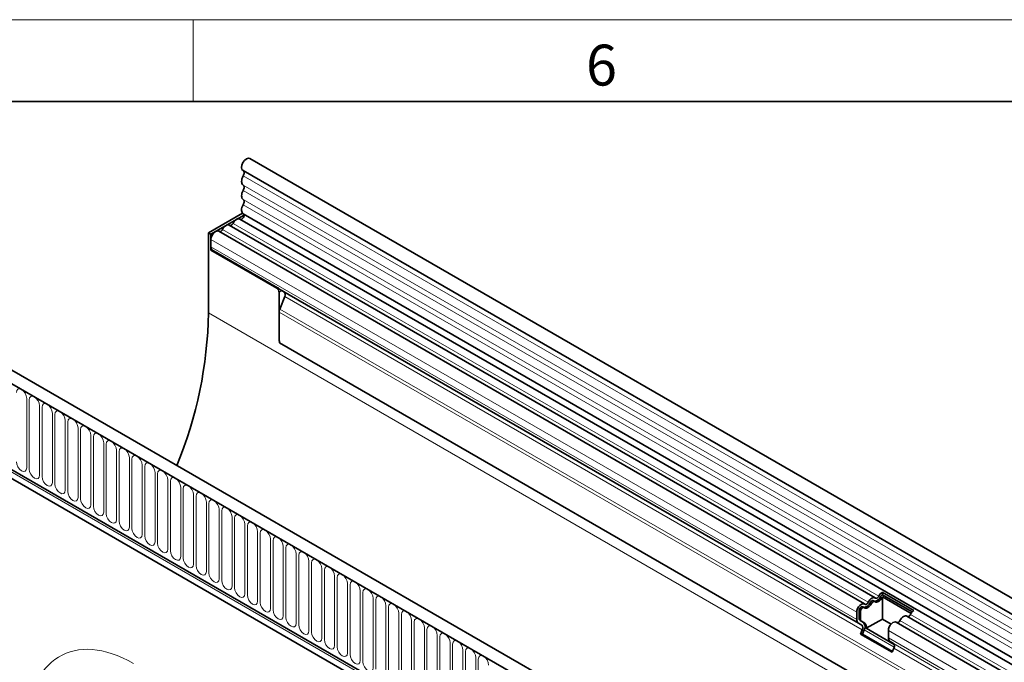
# Model space of a CAD drawing. Units: millimetres. Extents: x 15 to 416, y 5 to 292.
# Drawn here: x 249 to 310, y 253 to 292 of the extents above; entities that cross this region are included whole.
import ezdxf

# ---------------------------------------------------------------- set-up
doc = ezdxf.new("R2010")
doc.units = ezdxf.units.MM
doc.styles.add('SLDTEXTSTYLE0', font='TXT', dxfattribs={"width": 0.605})

msp = doc.modelspace()

# ---------------------------------------------------------------- linework, layer by layer
at = {"color": 7, "linetype": 'Continuous', "lineweight": 18}
for p, q in [((15, 292), (415, 292)), ((260, 292), (260, 287))]:
    msp.add_line(p, q, dxfattribs=at)
at = {"color": 7, "linetype": 'Continuous', "lineweight": 35}
for p, q in [((20, 287), (410, 287)), ((404.6202, 202.0282), (263.4816, 283.5057)), ((263.0567, 282.7695), (404.1952, 201.292)), ((260.9534, 278.9632), (263.0276, 280.1607)), ((261.0948, 278.8816), (263.1228, 280.0523)), ((263.0689, 280.1268), (404.2074, 198.6493)), ((403.9184, 198.3769), (262.8612, 279.8075)), ((261.0948, 278.8816), (260.9534, 278.9632)), ((260.9534, 278.9632), (260.9534, 274.0641)), ((261.0948, 277.9018), (261.0948, 278.8816)), ((301.0674, 256.2589), (261.5684, 279.0612)), ((301.7138, 256.6321), (262.2148, 279.4343)), ((261.0948, 278.107), (261.0948, 278.5612)), ((261.1427, 277.9294), (261.0948, 277.9018)), ((265.1253, 275.575), (261.0948, 277.9018)), ((265.1733, 275.6027), (261.1427, 277.9294)), ((265.2667, 272.5215), (265.2667, 275.33)), ((300.6974, 255.0758), (265.3522, 275.4801)), ((265.4395, 275.4298), (265.5723, 275.353)), ((265.606, 275.0768), (265.3046, 274.3)), ((265.2667, 272.5215), (265.2667, 274.1148)), ((386.1293, 191.3536), (244.9908, 272.8312)), ((385.687, 190.7712), (244.4071, 272.3304)), ((398.0306, 195.6169), (265.2976, 272.2421)), ((248.7204, 264.594), (381.3737, 188.0149)), ((381.2293, 187.535), (248.582, 264.1106)), ((302.1494, 256.9769), (304.0869, 255.8585)), ((302.1494, 256.9769), (302.164, 256.8225)), ((303.9159, 255.678), (302.1636, 256.6896)), ((302.1636, 255.3361), (302.1636, 256.6896)), ((302.164, 256.8225), (303.9854, 255.771)), ((301.0523, 256.0367), (300.9674, 256.0857)), ((301.6987, 256.4099), (301.6138, 256.4589)), ((300.5938, 255.3047), (300.5938, 255.7589)), ((300.7352, 255.3864), (300.7352, 255.8406)), ((300.8201, 255.7916), (300.8201, 255.3374)), ((372.4245, 215.8117), (303.6513, 255.5136)), ((300.8994, 254.9592), (300.6974, 255.0758)), ((300.9994, 255.1324), (300.7974, 255.249)), ((300.8822, 255.2), (301.0842, 255.0834)), ((302.1636, 255.3361), (301.1806, 254.7687)), ((301.1806, 254.7687), (302.8838, 253.7855)), ((302.6963, 255.0286), (302.1636, 255.3361)), ((371.7781, 215.4385), (303.0049, 255.1404)), ((300.831, 254.4199), (300.9331, 254.6829)), ((300.831, 254.4199), (302.7685, 253.3014)), ((300.9535, 254.4089), (300.831, 254.4199)), ((300.9535, 254.4089), (301.0555, 254.672)), ((300.9535, 254.4089), (302.7874, 253.3502)), ((302.5313, 254.1863), (302.5313, 254.6405)), ((302.8368, 253.8407), (302.6348, 253.9573)), ((302.7685, 253.3014), (302.8705, 253.5645))]:
    msp.add_line(p, q, dxfattribs=at)
at = {"color": 8, "linetype": 'Continuous', "lineweight": 18}
for p, q in [((404.2052, 200.9616), (263.0667, 282.4391)), ((404.2052, 200.4078), (263.0667, 281.8854)), ((404.2052, 200.083), (263.0667, 281.5605)), ((404.2052, 199.5292), (263.0667, 281.0067)), ((404.2052, 199.2043), (263.0667, 280.6819)), ((301.9471, 256.74), (262.4481, 279.5423)), ((301.3008, 256.3669), (261.8018, 279.1692)), ((300.5938, 255.7589), (261.0948, 278.5612)), ((300.5938, 255.3047), (261.0948, 278.107)), ((265.1733, 275.6027), (265.1253, 275.575)), ((265.4395, 275.4298), (265.2667, 275.33)), ((300.8994, 254.9592), (265.5723, 275.353)), ((300.9331, 254.6829), (265.606, 275.0768)), ((402.3747, 192.4233), (260.9534, 274.0641)), ((398.0614, 197.4541), (265.2667, 274.1148)), ((398.0614, 197.6612), (265.3046, 274.3)), ((244.4778, 272.2896), (385.6163, 190.8121)), ((398.0306, 195.6169), (265.2976, 272.2421)), ((249.8245, 268.8356), (249.8245, 264.5895)), ((249.9781, 264.5009), (249.9781, 268.7469)), ((250.6094, 268.3824), (250.6094, 264.1364)), ((250.763, 264.0478), (250.763, 268.2938)), ((251.3943, 267.9293), (251.3943, 263.6833)), ((251.5479, 263.5947), (251.5479, 267.8407)), ((252.1792, 267.4762), (252.1792, 263.2302)), ((252.3328, 263.1416), (252.3328, 267.3876)), ((252.9641, 267.0231), (252.9641, 262.7771)), ((253.1177, 262.6885), (253.1177, 266.9345)), ((253.749, 266.57), (253.749, 262.324)), ((253.9025, 262.2354), (253.9025, 266.4814)), ((254.5339, 266.1169), (254.5339, 261.8709)), ((254.6874, 261.7823), (254.6874, 266.0283)), ((255.3187, 265.6638), (255.3187, 261.4178)), ((255.4723, 261.3291), (255.4723, 265.5752)), ((256.1036, 265.2107), (256.1036, 260.9647)), ((256.2572, 260.876), (256.2572, 265.122)), ((248.68, 264.4564), (381.3333, 187.8773)), ((248.7204, 264.594), (381.3737, 188.0149)), ((256.8885, 264.7576), (256.8885, 260.5116)), ((257.0421, 260.4229), (257.0421, 264.6689)), ((257.6734, 264.3045), (257.6734, 260.0585)), ((257.827, 259.9698), (257.827, 264.2158)), ((258.4583, 263.8514), (258.4583, 259.6054)), ((258.6119, 259.5167), (258.6119, 263.7627)), ((259.2432, 263.3983), (259.2432, 259.1523)), ((259.3968, 259.0636), (259.3968, 263.3096)), ((260.0281, 262.9452), (260.0281, 258.6992)), ((260.1816, 258.6105), (260.1816, 262.8565)), ((260.813, 262.4921), (260.813, 258.2461)), ((260.9665, 258.1574), (260.9665, 262.4034)), ((261.5979, 262.039), (261.5979, 257.7929)), ((261.7514, 257.7043), (261.7514, 261.9503)), ((262.3827, 261.5859), (262.3827, 257.3398)), ((262.5363, 257.2512), (262.5363, 261.4972)), ((263.1676, 261.1327), (263.1676, 256.8867)), ((263.3212, 256.7981), (263.3212, 261.0441)), ((263.9525, 260.6796), (263.9525, 256.4336)), ((264.1061, 256.345), (264.1061, 260.591)), ((264.7374, 260.2265), (264.7374, 255.9805)), ((264.891, 255.8919), (264.891, 260.1379)), ((265.5223, 259.7734), (265.5223, 255.5274)), ((265.6759, 255.4388), (265.6759, 259.6848)), ((266.3072, 259.3203), (266.3072, 255.0743)), ((266.4608, 254.9857), (266.4608, 259.2317)), ((267.0921, 258.8672), (267.0921, 254.6212)), ((267.2456, 254.5325), (267.2456, 258.7786)), ((267.877, 258.4141), (267.877, 254.1681)), ((268.0305, 254.0794), (268.0305, 258.3255)), ((268.6619, 257.961), (268.6619, 253.715)), ((268.8154, 253.6263), (268.8154, 257.8723)), ((269.4467, 257.5079), (269.4467, 253.2619)), ((269.6003, 253.1732), (269.6003, 257.4192)), ((270.2316, 257.0548), (270.2316, 252.8088)), ((270.3852, 252.7201), (270.3852, 256.9661)), ((271.0165, 256.6017), (271.0165, 252.3557)), ((302.1425, 256.653), (302.0577, 256.702)), ((271.1701, 252.267), (271.1701, 256.513)), ((271.8014, 256.1486), (271.8014, 251.9026)), ((271.955, 251.8139), (271.955, 256.0599)), ((301.4961, 256.2799), (301.4113, 256.3288)), ((272.5863, 255.6955), (272.5863, 251.4495)), ((272.7399, 251.3608), (272.7399, 255.6068)), ((300.8201, 255.7916), (300.7352, 255.8406)), ((300.8201, 255.3374), (300.7352, 255.3864)), ((372.6578, 215.9196), (303.8846, 255.6216)), ((273.3712, 255.2424), (273.3712, 250.9963)), ((273.5248, 250.9077), (273.5248, 255.1537)), ((274.1561, 254.7893), (274.1561, 250.5432)), ((300.8822, 255.2), (300.7974, 255.249)), ((301.0842, 255.0834), (300.9994, 255.1324)), ((372.0114, 215.5465), (303.2382, 255.2484)), ((274.3096, 250.4546), (274.3096, 254.7006)), ((274.941, 254.3361), (274.941, 250.0901)), ((275.0945, 250.0015), (275.0945, 254.2475)), ((302.8869, 253.6148), (301.0555, 254.672)), ((371.3045, 214.9385), (302.5313, 254.6405)), ((371.3045, 214.4843), (302.5313, 254.1863)), ((275.7259, 253.883), (275.7259, 249.637)), ((275.8794, 249.5484), (275.8794, 253.7944)), ((371.61, 214.1388), (302.8368, 253.8407)), ((371.6438, 213.8625), (302.8705, 253.5645)), ((276.5107, 253.4299), (276.5107, 249.1839)), ((276.6643, 249.0953), (276.6643, 253.3413)), ((277.2956, 252.9768), (277.2956, 248.7308)), ((277.4492, 248.6422), (277.4492, 252.8882))]:
    msp.add_line(p, q, dxfattribs=at)
at = {"color": 7, "linetype": 'Continuous', "lineweight": 35, "flags": 128}
for points in [[(263.4816, 283.5057), (263.4806, 283.5063), (263.3821, 283.5244), (263.2662, 283.4829), (263.1508, 283.3883), (263.0536, 283.2549), (262.9896, 283.1035), (262.9687, 282.9574), (262.9941, 282.839), (263.0567, 282.7695)], [(263.0707, 282.7614), (263.0878, 282.7469), (263.1073, 282.7181), (263.1196, 282.6816), (263.1242, 282.6386), (263.1209, 282.591), (263.1099, 282.5406), (263.0916, 282.4893), (263.0667, 282.4391)], [(263.0667, 282.4391), (263.025, 282.3555), (262.9941, 282.2699), (262.9751, 282.1856), (262.9686, 282.1056), (262.9751, 282.0331), (262.9941, 281.9708), (263.025, 281.9209), (263.0667, 281.8854)], [(263.0667, 281.8854), (263.0911, 281.8645), (263.1093, 281.8353), (263.1204, 281.7987), (263.1242, 281.7561), (263.1204, 281.7092), (263.1093, 281.6598), (263.0911, 281.6095), (263.0667, 281.5605)], [(263.0667, 281.5605), (263.025, 281.4769), (262.9941, 281.3913), (262.9751, 281.3069), (262.9686, 281.227), (262.9751, 281.1545), (262.9941, 281.0922), (263.025, 281.0423), (263.0667, 281.0067)], [(263.0667, 280.6819), (263.0238, 280.5953), (262.9924, 280.5067), (262.9738, 280.4197), (262.9688, 280.3378), (262.9775, 280.2643), (262.9996, 280.202), (263.0342, 280.1536), (263.0689, 280.1268)], [(263.0667, 281.0067), (263.0911, 280.9859), (263.1093, 280.9566), (263.1204, 280.92), (263.1242, 280.8775), (263.1204, 280.8306), (263.1093, 280.7811), (263.0911, 280.7309), (263.0667, 280.6819)], [(263.0921, 280.1134), (263.1125, 280.0876), (263.1242, 280.0315), (263.1131, 279.9621), (263.0811, 279.891), (263.0335, 279.8301), (262.9783, 279.7897), (262.9248, 279.7765), (262.9125, 279.7778)], [(262.2148, 279.4343), (262.1916, 279.4449), (262.139, 279.4527), (262.0803, 279.4425), (262.0186, 279.4149), (261.9569, 279.3713), (261.8983, 279.3137), (261.8457, 279.2452), (261.8018, 279.1692)], [(262.4481, 279.5423), (262.4266, 279.505), (262.4008, 279.4714), (262.3721, 279.4432), (262.3418, 279.4218), (262.3116, 279.4083), (262.2828, 279.4033), (262.2661, 279.4047)], [(262.8612, 279.8075), (262.8379, 279.818), (262.7853, 279.8258), (262.7267, 279.8157), (262.665, 279.7881), (262.6033, 279.7444), (262.5447, 279.6869), (262.4921, 279.6184), (262.4481, 279.5423)], [(261.5684, 279.0612), (261.5263, 279.0768), (261.449, 279.0736), (261.3644, 279.0371), (261.2806, 278.9708), (261.2054, 278.881), (261.146, 278.7761), (261.1079, 278.6661), (261.0948, 278.5612)], [(261.8018, 279.1692), (261.7802, 279.1319), (261.7544, 279.0983), (261.7257, 279.0701), (261.6954, 279.0487), (261.6652, 279.0352), (261.6364, 279.0302), (261.6198, 279.0316)], [(301.3008, 256.3669), (301.3447, 256.443), (301.3973, 256.5115), (301.4559, 256.569), (301.5176, 256.6126), (301.5793, 256.6402), (301.638, 256.6504), (301.6905, 256.6426), (301.7345, 256.6173)], [(302.1425, 256.653), (302.0986, 256.5769), (302.046, 256.5084), (301.9874, 256.4509), (301.9257, 256.4073), (301.8639, 256.3797), (301.8053, 256.3695), (301.7527, 256.3773), (301.7088, 256.4026)], [(301.7345, 256.6173), (301.756, 256.6049), (301.7818, 256.601), (301.8105, 256.606), (301.8408, 256.6196), (301.8711, 256.641), (301.8998, 256.6692), (301.9256, 256.7028), (301.9471, 256.74)], [(300.5938, 255.7589), (300.6069, 255.8638), (300.645, 255.9738), (300.7044, 256.0787), (300.7796, 256.1686), (300.8634, 256.2348), (300.948, 256.2713), (301.0253, 256.2745), (301.0881, 256.2441)], [(300.7352, 255.8406), (300.7416, 255.892), (300.7603, 255.9459), (300.7894, 255.9974), (300.8263, 256.0414), (300.8674, 256.0739), (300.9089, 256.0918), (300.9468, 256.0934), (300.9674, 256.0857)], [(301.0624, 256.0295), (301.0316, 256.0444), (300.9937, 256.0428), (300.9523, 256.0249), (300.9112, 255.9924), (300.8743, 255.9484), (300.8452, 255.897), (300.8265, 255.843), (300.8201, 255.7916)], [(301.4961, 256.2799), (301.4522, 256.2038), (301.3996, 256.1353), (301.341, 256.0778), (301.2793, 256.0341), (301.2176, 256.0065), (301.159, 255.9964), (301.1064, 256.0041), (301.0624, 256.0295)], [(301.0881, 256.2441), (301.1096, 256.2317), (301.1354, 256.2279), (301.1642, 256.2329), (301.1944, 256.2464), (301.2247, 256.2678), (301.2534, 256.296), (301.2792, 256.3296), (301.3008, 256.3669)], [(301.4113, 256.3288), (301.4328, 256.3661), (301.4586, 256.3997), (301.4874, 256.4279), (301.5176, 256.4493), (301.5479, 256.4629), (301.5766, 256.4678), (301.6024, 256.464), (301.6138, 256.4589)], [(301.7088, 256.4026), (301.6873, 256.415), (301.6615, 256.4189), (301.6327, 256.4139), (301.6025, 256.4003), (301.5722, 256.3789), (301.5435, 256.3507), (301.5177, 256.3172), (301.4961, 256.2799)], [(303.2382, 255.2484), (303.2822, 255.3245), (303.3348, 255.393), (303.3934, 255.4505), (303.4551, 255.4942), (303.5168, 255.5218), (303.5754, 255.5319), (303.628, 255.5241), (303.6513, 255.5136)], [(302.5313, 254.6405), (302.5444, 254.7453), (302.5824, 254.8554), (302.6419, 254.9603), (302.717, 255.0501), (302.8009, 255.1164), (302.8855, 255.1528), (302.9628, 255.156), (303.0049, 255.1404)]]:
    msp.add_lwpolyline(points, dxfattribs=at)
at = {"color": 8, "linetype": 'Continuous', "lineweight": 18, "flags": 128}
for points in [[(249.1932, 269.2), (249.2172, 269.3256), (249.2857, 269.4044), (249.3881, 269.4243), (249.5089, 269.3823), (249.6297, 269.2848), (249.7321, 269.1467), (249.8005, 268.9889), (249.8245, 268.8356)], [(249.9781, 268.7469), (250.0021, 268.8725), (250.0706, 268.9513), (250.173, 268.9712), (250.2938, 268.9292), (250.4146, 268.8317), (250.517, 268.6936), (250.5854, 268.5358), (250.6094, 268.3824)], [(250.763, 268.2938), (250.787, 268.4194), (250.8554, 268.4982), (250.9578, 268.5181), (251.0786, 268.4761), (251.1994, 268.3786), (251.3019, 268.2405), (251.3703, 268.0827), (251.3943, 267.9293)], [(251.5479, 267.8407), (251.5719, 267.9663), (251.6403, 268.0451), (251.7427, 268.065), (251.8635, 268.023), (251.9843, 267.9255), (252.0867, 267.7874), (252.1552, 267.6296), (252.1792, 267.4762)], [(252.3328, 267.3876), (252.3568, 267.5132), (252.4252, 267.592), (252.5276, 267.6119), (252.6484, 267.5699), (252.7692, 267.4724), (252.8716, 267.3343), (252.9401, 267.1765), (252.9641, 267.0231)], [(253.1177, 266.9345), (253.1417, 267.0601), (253.2101, 267.1389), (253.3125, 267.1587), (253.4333, 267.1168), (253.5541, 267.0193), (253.6565, 266.8811), (253.7249, 266.7234), (253.749, 266.57)], [(253.9025, 266.4814), (253.9266, 266.607), (253.995, 266.6857), (254.0974, 266.7056), (254.2182, 266.6637), (254.339, 266.5662), (254.4414, 266.428), (254.5098, 266.2703), (254.5339, 266.1169)], [(254.6874, 266.0283), (254.7115, 266.1539), (254.7799, 266.2326), (254.8823, 266.2525), (255.0031, 266.2105), (255.1239, 266.1131), (255.2263, 265.9749), (255.2947, 265.8172), (255.3187, 265.6638)], [(255.4723, 265.5752), (255.4963, 265.7008), (255.5648, 265.7795), (255.6672, 265.7994), (255.788, 265.7574), (255.9088, 265.66), (256.0112, 265.5218), (256.0796, 265.3641), (256.1036, 265.2107)], [(256.2572, 265.122), (256.2812, 265.2477), (256.3497, 265.3264), (256.4521, 265.3463), (256.5729, 265.3043), (256.6937, 265.2069), (256.7961, 265.0687), (256.8645, 264.911), (256.8885, 264.7576)], [(249.8245, 264.5895), (249.8005, 264.4639), (249.7321, 264.3852), (249.6297, 264.3653), (249.5089, 264.4073), (249.3881, 264.5047), (249.2857, 264.6429), (249.2172, 264.8006), (249.1932, 264.954)], [(250.6094, 264.1364), (250.5854, 264.0108), (250.517, 263.9321), (250.4146, 263.9122), (250.2938, 263.9542), (250.173, 264.0516), (250.0706, 264.1898), (250.0021, 264.3475), (249.9781, 264.5009)], [(257.0421, 264.6689), (257.0661, 264.7946), (257.1345, 264.8733), (257.237, 264.8932), (257.3578, 264.8512), (257.4786, 264.7537), (257.581, 264.6156), (257.6494, 264.4579), (257.6734, 264.3045)], [(257.827, 264.2158), (257.851, 264.3415), (257.9194, 264.4202), (258.0218, 264.4401), (258.1426, 264.3981), (258.2634, 264.3006), (258.3658, 264.1625), (258.4343, 264.0047), (258.4583, 263.8514)], [(251.3943, 263.6833), (251.3703, 263.5577), (251.3019, 263.479), (251.1994, 263.4591), (251.0786, 263.501), (250.9578, 263.5985), (250.8554, 263.7367), (250.787, 263.8944), (250.763, 264.0478)], [(258.6119, 263.7627), (258.6359, 263.8884), (258.7043, 263.9671), (258.8067, 263.987), (258.9275, 263.945), (259.0483, 263.8475), (259.1507, 263.7094), (259.2192, 263.5516), (259.2432, 263.3983)], [(252.1792, 263.2302), (252.1552, 263.1046), (252.0867, 263.0258), (251.9843, 263.0059), (251.8635, 263.0479), (251.7427, 263.1454), (251.6403, 263.2836), (251.5719, 263.4413), (251.5479, 263.5947)], [(259.3968, 263.3096), (259.4208, 263.4352), (259.4892, 263.514), (259.5916, 263.5339), (259.7124, 263.4919), (259.8332, 263.3944), (259.9356, 263.2563), (260.0041, 263.0985), (260.0281, 262.9452)], [(252.9641, 262.7771), (252.9401, 262.6515), (252.8716, 262.5727), (252.7692, 262.5528), (252.6484, 262.5948), (252.5276, 262.6923), (252.4252, 262.8304), (252.3568, 262.9882), (252.3328, 263.1416)], [(253.749, 262.324), (253.7249, 262.1984), (253.6565, 262.1196), (253.5541, 262.0997), (253.4333, 262.1417), (253.3125, 262.2392), (253.2101, 262.3773), (253.1417, 262.5351), (253.1177, 262.6885)], [(260.1816, 262.8565), (260.2057, 262.9821), (260.2741, 263.0609), (260.3765, 263.0808), (260.4973, 263.0388), (260.6181, 262.9413), (260.7205, 262.8032), (260.7889, 262.6454), (260.813, 262.4921)], [(260.9665, 262.4034), (260.9906, 262.529), (261.059, 262.6078), (261.1614, 262.6277), (261.2822, 262.5857), (261.403, 262.4882), (261.5054, 262.3501), (261.5738, 262.1923), (261.5979, 262.039)], [(254.5339, 261.8709), (254.5098, 261.7453), (254.4414, 261.6665), (254.339, 261.6466), (254.2182, 261.6886), (254.0974, 261.7861), (253.995, 261.9242), (253.9266, 262.082), (253.9025, 262.2354)], [(261.7514, 261.9503), (261.7755, 262.0759), (261.8439, 262.1547), (261.9463, 262.1746), (262.0671, 262.1326), (262.1879, 262.0351), (262.2903, 261.897), (262.3587, 261.7392), (262.3827, 261.5859)], [(255.3187, 261.4178), (255.2947, 261.2922), (255.2263, 261.2134), (255.1239, 261.1935), (255.0031, 261.2355), (254.8823, 261.333), (254.7799, 261.4711), (254.7115, 261.6289), (254.6874, 261.7823)], [(262.5363, 261.4972), (262.5603, 261.6228), (262.6288, 261.7016), (262.7312, 261.7215), (262.852, 261.6795), (262.9728, 261.582), (263.0752, 261.4439), (263.1436, 261.2861), (263.1676, 261.1327)], [(256.1036, 260.9647), (256.0796, 260.8391), (256.0112, 260.7603), (255.9088, 260.7404), (255.788, 260.7824), (255.6672, 260.8799), (255.5648, 261.018), (255.4963, 261.1758), (255.4723, 261.3291)], [(256.8885, 260.5116), (256.8645, 260.386), (256.7961, 260.3072), (256.6937, 260.2873), (256.5729, 260.3293), (256.4521, 260.4268), (256.3497, 260.5649), (256.2812, 260.7227), (256.2572, 260.876)], [(263.3212, 261.0441), (263.3452, 261.1697), (263.4137, 261.2485), (263.5161, 261.2684), (263.6369, 261.2264), (263.7577, 261.1289), (263.8601, 260.9908), (263.9285, 260.833), (263.9525, 260.6796)], [(264.1061, 260.591), (264.1301, 260.7166), (264.1985, 260.7954), (264.301, 260.8153), (264.4218, 260.7733), (264.5425, 260.6758), (264.645, 260.5377), (264.7134, 260.3799), (264.7374, 260.2265)], [(257.6734, 260.0585), (257.6494, 259.9329), (257.581, 259.8541), (257.4786, 259.8342), (257.3578, 259.8762), (257.237, 259.9737), (257.1345, 260.1118), (257.0661, 260.2696), (257.0421, 260.4229)], [(264.891, 260.1379), (264.915, 260.2635), (264.9834, 260.3423), (265.0858, 260.3622), (265.2066, 260.3202), (265.3274, 260.2227), (265.4298, 260.0845), (265.4983, 259.9268), (265.5223, 259.7734)], [(258.4583, 259.6054), (258.4343, 259.4798), (258.3658, 259.401), (258.2634, 259.3811), (258.1426, 259.4231), (258.0218, 259.5206), (257.9194, 259.6587), (257.851, 259.8165), (257.827, 259.9698)], [(265.6759, 259.6848), (265.6999, 259.8104), (265.7683, 259.8891), (265.8707, 259.909), (265.9915, 259.8671), (266.1123, 259.7696), (266.2147, 259.6314), (266.2832, 259.4737), (266.3072, 259.3203)], [(259.2432, 259.1523), (259.2192, 259.0266), (259.1507, 258.9479), (259.0483, 258.928), (258.9275, 258.97), (258.8067, 259.0675), (258.7043, 259.2056), (258.6359, 259.3634), (258.6119, 259.5167)], [(260.0281, 258.6992), (260.0041, 258.5735), (259.9356, 258.4948), (259.8332, 258.4749), (259.7124, 258.5169), (259.5916, 258.6144), (259.4892, 258.7525), (259.4208, 258.9102), (259.3968, 259.0636)], [(266.4608, 259.2317), (266.4848, 259.3573), (266.5532, 259.436), (266.6556, 259.4559), (266.7764, 259.414), (266.8972, 259.3165), (266.9996, 259.1783), (267.068, 259.0206), (267.0921, 258.8672)], [(267.2456, 258.7786), (267.2697, 258.9042), (267.3381, 258.9829), (267.4405, 259.0028), (267.5613, 258.9608), (267.6821, 258.8634), (267.7845, 258.7252), (267.8529, 258.5675), (267.877, 258.4141)], [(260.813, 258.2461), (260.7889, 258.1204), (260.7205, 258.0417), (260.6181, 258.0218), (260.4973, 258.0638), (260.3765, 258.1612), (260.2741, 258.2994), (260.2057, 258.4571), (260.1816, 258.6105)], [(268.0305, 258.3255), (268.0546, 258.4511), (268.123, 258.5298), (268.2254, 258.5497), (268.3462, 258.5077), (268.467, 258.4103), (268.5694, 258.2721), (268.6378, 258.1144), (268.6619, 257.961)], [(261.5979, 257.7929), (261.5738, 257.6673), (261.5054, 257.5886), (261.403, 257.5687), (261.2822, 257.6107), (261.1614, 257.7081), (261.059, 257.8463), (260.9906, 258.004), (260.9665, 258.1574)], [(268.8154, 257.8723), (268.8395, 257.998), (268.9079, 258.0767), (269.0103, 258.0966), (269.1311, 258.0546), (269.2519, 257.9571), (269.3543, 257.819), (269.4227, 257.6613), (269.4467, 257.5079)], [(262.3827, 257.3398), (262.3587, 257.2142), (262.2903, 257.1355), (262.1879, 257.1156), (262.0671, 257.1576), (261.9463, 257.255), (261.8439, 257.3932), (261.7755, 257.5509), (261.7514, 257.7043)], [(263.1676, 256.8867), (263.1436, 256.7611), (263.0752, 256.6824), (262.9728, 256.6625), (262.852, 256.7044), (262.7312, 256.8019), (262.6288, 256.9401), (262.5603, 257.0978), (262.5363, 257.2512)], [(269.6003, 257.4192), (269.6243, 257.5449), (269.6928, 257.6236), (269.7952, 257.6435), (269.916, 257.6015), (270.0368, 257.504), (270.1392, 257.3659), (270.2076, 257.2082), (270.2316, 257.0548)], [(270.3852, 256.9661), (270.4092, 257.0918), (270.4777, 257.1705), (270.5801, 257.1904), (270.7009, 257.1484), (270.8217, 257.0509), (270.9241, 256.9128), (270.9925, 256.755), (271.0165, 256.6017)], [(263.9525, 256.4336), (263.9285, 256.308), (263.8601, 256.2293), (263.7577, 256.2094), (263.6369, 256.2513), (263.5161, 256.3488), (263.4137, 256.487), (263.3452, 256.6447), (263.3212, 256.7981)], [(271.1701, 256.513), (271.1941, 256.6386), (271.2625, 256.7174), (271.365, 256.7373), (271.4857, 256.6953), (271.6065, 256.5978), (271.709, 256.4597), (271.7774, 256.3019), (271.8014, 256.1486)], [(264.7374, 255.9805), (264.7134, 255.8549), (264.645, 255.7761), (264.5425, 255.7562), (264.4218, 255.7982), (264.301, 255.8957), (264.1985, 256.0339), (264.1301, 256.1916), (264.1061, 256.345)], [(271.955, 256.0599), (271.979, 256.1855), (272.0474, 256.2643), (272.1498, 256.2842), (272.2706, 256.2422), (272.3914, 256.1447), (272.4938, 256.0066), (272.5623, 255.8488), (272.5863, 255.6955)], [(265.5223, 255.5274), (265.4983, 255.4018), (265.4298, 255.323), (265.3274, 255.3031), (265.2066, 255.3451), (265.0858, 255.4426), (264.9834, 255.5807), (264.915, 255.7385), (264.891, 255.8919)], [(266.3072, 255.0743), (266.2832, 254.9487), (266.2147, 254.8699), (266.1123, 254.85), (265.9915, 254.892), (265.8707, 254.9895), (265.7683, 255.1276), (265.6999, 255.2854), (265.6759, 255.4388)], [(272.7399, 255.6068), (272.7639, 255.7324), (272.8323, 255.8112), (272.9347, 255.8311), (273.0555, 255.7891), (273.1763, 255.6916), (273.2787, 255.5535), (273.3472, 255.3957), (273.3712, 255.2424)], [(273.5248, 255.1537), (273.5488, 255.2793), (273.6172, 255.3581), (273.7196, 255.378), (273.8404, 255.336), (273.9612, 255.2385), (274.0636, 255.1004), (274.132, 254.9426), (274.1561, 254.7893)], [(267.0921, 254.6212), (267.068, 254.4956), (266.9996, 254.4168), (266.8972, 254.3969), (266.7764, 254.4389), (266.6556, 254.5364), (266.5532, 254.6745), (266.4848, 254.8323), (266.4608, 254.9857)], [(274.3096, 254.7006), (274.3337, 254.8262), (274.4021, 254.905), (274.5045, 254.9249), (274.6253, 254.8829), (274.7461, 254.7854), (274.8485, 254.6473), (274.9169, 254.4895), (274.941, 254.3361)], [(267.877, 254.1681), (267.8529, 254.0425), (267.7845, 253.9637), (267.6821, 253.9438), (267.5613, 253.9858), (267.4405, 254.0833), (267.3381, 254.2214), (267.2697, 254.3792), (267.2456, 254.5325)], [(275.0945, 254.2475), (275.1186, 254.3731), (275.187, 254.4519), (275.2894, 254.4718), (275.4102, 254.4298), (275.531, 254.3323), (275.6334, 254.1942), (275.7018, 254.0364), (275.7259, 253.883)], [(268.6619, 253.715), (268.6378, 253.5894), (268.5694, 253.5106), (268.467, 253.4907), (268.3462, 253.5327), (268.2254, 253.6302), (268.123, 253.7683), (268.0546, 253.9261), (268.0305, 254.0794)], [(269.4467, 253.2619), (269.4227, 253.1363), (269.3543, 253.0575), (269.2519, 253.0376), (269.1311, 253.0796), (269.0103, 253.1771), (268.9079, 253.3152), (268.8395, 253.473), (268.8154, 253.6263)], [(275.8794, 253.7944), (275.9034, 253.92), (275.9719, 253.9988), (276.0743, 254.0187), (276.1951, 253.9767), (276.3159, 253.8792), (276.4183, 253.7411), (276.4867, 253.5833), (276.5107, 253.4299)], [(276.6643, 253.3413), (276.6883, 253.4669), (276.7568, 253.5457), (276.8592, 253.5656), (276.98, 253.5236), (277.1008, 253.4261), (277.2032, 253.2879), (277.2716, 253.1302), (277.2956, 252.9768)], [(270.2316, 252.8088), (270.2076, 252.6832), (270.1392, 252.6044), (270.0368, 252.5845), (269.916, 252.6265), (269.7952, 252.724), (269.6928, 252.8621), (269.6243, 253.0199), (269.6003, 253.1732)], [(277.4492, 252.8882), (277.4732, 253.0138), (277.5417, 253.0926), (277.6441, 253.1124), (277.7649, 253.0705), (277.8857, 252.973), (277.9881, 252.8348), (278.0565, 252.6771), (278.0805, 252.5237)], [(271.0165, 252.3557), (270.9925, 252.23), (270.9241, 252.1513), (270.8217, 252.1314), (270.7009, 252.1734), (270.5801, 252.2709), (270.4777, 252.409), (270.4092, 252.5668), (270.3852, 252.7201)]]:
    msp.add_lwpolyline(points, dxfattribs=at)
at = {"color": 7, "linetype": 'Continuous', "lineweight": 35}
for centre, radius, start, end in [((261.4006, 278.0943), 0.3061, 177.616846, 212.590697), ((264.9597, 275.3161), 0.3074, 2.605478, 57.394522), ((265.414, 275.1935), 0.2247, 328.701177, 45.214806), ((234.8879, 274.6237), 26.0715, 337.714623, 358.770027), ((265.7874, 274.1048), 0.5208, 157.978838, 178.891847), ((266.6282, 272.5302), 1.3615, 180.366277, 192.217725), ((301.6646, 256.8415), 0.417, 271.172984, 340.451912), ((302.4862, 256.4845), 0.5966, 124.366983, 154.636503), ((302.3169, 256.5803), 0.2864, 122.279882, 154.862696), ((302.4405, 256.5057), 0.3324, 146.42262, 153.703314), ((301.0183, 256.4684), 0.417, 271.172984, 340.451912), ((300.8854, 255.3716), 0.1509, 174.379621, 234.301961), ((303.687, 255.6937), 0.2104, 274.251196, 339.934117), ((304.4237, 255.366), 0.5966, 124.366983, 154.636503), ((300.8441, 255.2801), 0.2515, 174.379621, 234.301961), ((300.9703, 255.3226), 0.1509, 174.379621, 234.301961), ((300.7411, 254.7997), 0.2247, 328.701177, 45.214806), ((300.7355, 254.8665), 0.3745, 328.701177, 45.214806), ((300.8982, 254.8543), 0.2952, 343.146491, 50.920182), ((303.0406, 255.3206), 0.2104, 274.251196, 339.934117), ((302.7816, 254.1616), 0.2515, 174.379621, 234.301961), ((302.6785, 253.6812), 0.2247, 328.701177, 45.214806)]:
    msp.add_arc(centre, radius, start, end, dxfattribs=at)
msp.add_ellipse((265.298, 275.5114), major_axis=(0.2, -0.1155), ratio=0.0000704, start_param=0.7854388, end_param=1.2964818, dxfattribs=at)
at = {"color": 8, "linetype": 'Continuous', "lineweight": 18}
msp.add_ellipse((257.1966, 242.3215), major_axis=(-5.1186, 10.853), ratio=0.5105004, start_param=5.6488248, end_param=7.030738, dxfattribs=at)
at = {"color": 7, "linetype": 'Continuous', "lineweight": 35}
msp.add_open_spline([(265.1733, 275.6027), (265.1879, 275.5936), (265.2171, 275.5755), (265.2657, 275.5395), (265.3114, 275.5055), (265.3392, 275.4882), (265.3522, 275.4801)], degree=3, knots=[0, 0, 0, 0, 0.2555716, 0.5109795, 0.7705713, 1, 1, 1, 1], dxfattribs=at)

# ---------------------------------------------------------------- texts
at = {"color": 7, "linetype": 'Continuous', "lineweight": 0, "insert": (284.9826, 290.4727), "char_height": 2.5, "attachment_point": 2, "style": 'SLDTEXTSTYLE0'}
msp.add_mtext('6', dxfattribs=at)

doc.saveas('drawing.dxf')
